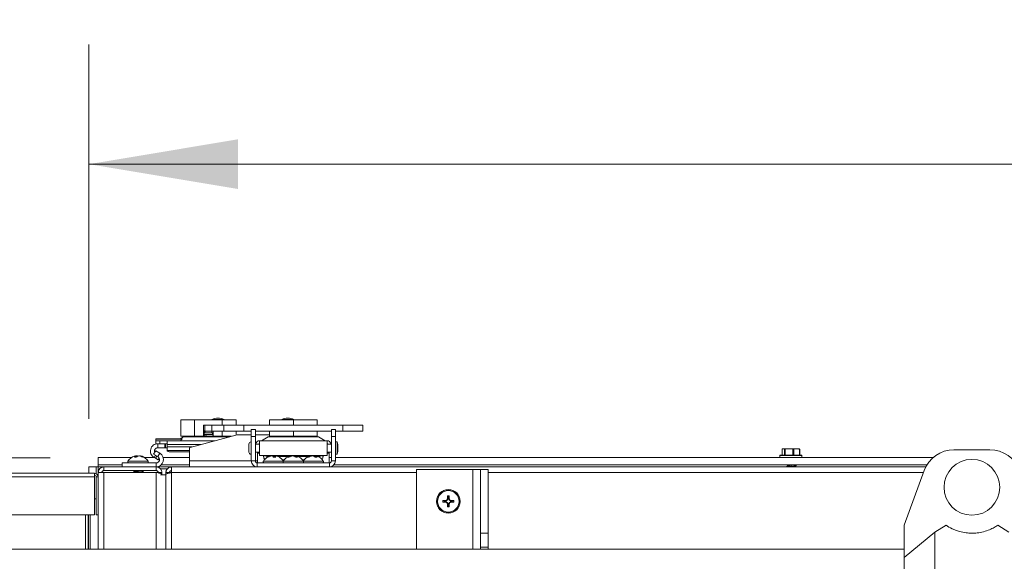
# Model space of a CAD drawing. Units: inches. Extents: x 0.6 to 16.4, y 0.4 to 10.6.
# Drawn here: x 7.2 to 8.2, y 9.1 to 9.7 of the extents above; entities that cross this region are included whole.
import ezdxf

# ---------------------------------------------------------------- set-up
doc = ezdxf.new("R2010")
doc.units = ezdxf.units.IN
doc.header["$MEASUREMENT"] = 0
doc.styles.add('SLDTEXTSTYLE0', font='TXT', dxfattribs={"width": 0.605})
doc.dimstyles.new('SLDDIMSTYLE0', dxfattribs={"dimtxt": 0.101115, "dimasz": 0.156, "dimexe": 0, "dimexo": 0.0625, "dimgap": 0.025279, "dimtad": 0, "dimtih": 1, "dimtoh": 1, "dimdec": 6, "dimlfac": 15, "dimrnd": 1e-09, "dimzin": 12, "dimdsep": 46, "dimlunit": 5, "dimtxsty": 'SLDTEXTSTYLE0', "dimsah": 1, "dimcen": 0.09, "dimadec": 0, "dimazin": 3, "dimtfac": 1, "dimtdec": 3, "dimtofl": 0, "dimtmove": 0, "dimatfit": 3, "dimfxl": 0, "dimfrac": 2, "dimtolj": 1, "dimtzin": 12, "dimarcsym": 0})
doc.dimstyles.new('SLDDIMSTYLE1', dxfattribs={"dimtxt": 0.101115, "dimasz": 0.156, "dimexe": 0, "dimexo": 0.0625, "dimgap": 0.025279, "dimtad": 0, "dimtih": 1, "dimtoh": 1, "dimlfac": 15, "dimrnd": 1e-09, "dimzin": 12, "dimdsep": 46, "dimlunit": 5, "dimtxsty": 'SLDTEXTSTYLE0', "dimsah": 1, "dimcen": 0.09, "dimadec": 0, "dimazin": 3, "dimtfac": 1, "dimtdec": 3, "dimtofl": 0, "dimtmove": 0, "dimatfit": 3, "dimfxl": 0, "dimfrac": 2, "dimtolj": 1, "dimtzin": 12, "dimarcsym": 0})
doc.dimstyles.new('SLDDIMSTYLE2', dxfattribs={"dimtxt": 0.101115, "dimasz": 0.156, "dimexe": 0, "dimexo": 0.0625, "dimgap": 0.025279, "dimtad": 0, "dimtih": 1, "dimtoh": 1, "dimdec": 6, "dimlfac": 15, "dimrnd": 1e-09, "dimzin": 12, "dimdsep": 46, "dimlunit": 5, "dimtxsty": 'SLDTEXTSTYLE0', "dimsah": 1, "dimcen": 0.09, "dimadec": 0, "dimazin": 3, "dimtfac": 1, "dimtdec": 3, "dimtmove": 0, "dimatfit": 0, "dimfxl": 0, "dimfrac": 2, "dimtolj": 1, "dimtzin": 12, "dimarcsym": 0})

# ---------------------------------------------------------------- blocks, each defined once
blk = doc.blocks.new('_D_24')
at = {"color": 7, "linetype": 'Continuous', "lineweight": 0}
for p, q in [((7.2754, 9.2628), (7.2754, 9.6542)), ((10.3107, 9.2626), (10.3107, 9.6542)), ((7.2754, 9.5292), (8.5672, 9.5292)), ((10.3107, 9.5292), (9.0188, 9.5292))]:
    blk.add_line(p, q, dxfattribs=at)
at = {"color": 7, "linetype": 'Continuous', "lineweight": 18}
for points in [[(7.2754, 9.5292), (7.4314, 9.5032), (7.4314, 9.5552)], [(10.3107, 9.5292), (10.1547, 9.5552), (10.1547, 9.5032)]]:
    blk.add_solid(points, dxfattribs=at)
at = {"color": 7, "linetype": 'Continuous', "lineweight": 18, "insert": (8.5672, 9.5858), "char_height": 0.10417, "attachment_point": 1, "style": 'SLDTEXTSTYLE0'}
blk.add_mtext('45 1/2"', dxfattribs=at)
blk = doc.blocks.new('_D_25')
at = {"color": 7, "linetype": 'Continuous', "lineweight": 0}
for p, q in [((6.7075, 8.6549), (6.7075, 10.2225)), ((10.3107, 9.2626), (10.3107, 10.2225)), ((6.7075, 10.0975), (8.399, 10.0975)), ((10.3107, 10.0975), (8.6191, 10.0975))]:
    blk.add_line(p, q, dxfattribs=at)
at = {"color": 7, "linetype": 'Continuous', "lineweight": 18}
for points in [[(6.7075, 10.0975), (6.8635, 10.0715), (6.8635, 10.1235)], [(10.3107, 10.0975), (10.1547, 10.1235), (10.1547, 10.0715)]]:
    blk.add_solid(points, dxfattribs=at)
at = {"color": 7, "linetype": 'Continuous', "lineweight": 18, "insert": (8.399, 10.1542), "char_height": 0.10417, "attachment_point": 1, "style": 'SLDTEXTSTYLE0'}
blk.add_mtext('54"', dxfattribs=at)
blk = doc.blocks.new('_D_26')
at = {"color": 7, "linetype": 'Continuous', "lineweight": 0}
for p, q in [((6.2254, 9.2222), (6.2254, 9.4722)), ((7.2349, 9.2222), (6.1004, 9.2222)), ((6.9989, 9.0097), (6.1004, 9.0097)), ((6.2254, 9.0097), (6.2254, 8.7597))]:
    blk.add_line(p, q, dxfattribs=at)
at = {"color": 7, "linetype": 'Continuous', "lineweight": 18}
for points in [[(6.2254, 9.2222), (6.2514, 9.3782), (6.1994, 9.3782)], [(6.2254, 9.0097), (6.1994, 8.8537), (6.2514, 8.8537)]]:
    blk.add_solid(points, dxfattribs=at)
at = {"color": 7, "linetype": 'Continuous', "lineweight": 18, "insert": (5.9997, 9.1726), "char_height": 0.10417, "attachment_point": 1, "style": 'SLDTEXTSTYLE0'}
blk.add_mtext('3 3/16"', dxfattribs=at)
blk = doc.blocks.new('_D_27')
at = {"color": 7, "linetype": 'Continuous', "lineweight": 0}
for p, q in [((7.2349, 9.2222), (5.6845, 9.2222)), ((5.8095, 9.2222), (5.8095, 8.8554)), ((5.8095, 8.3332), (5.8095, 8.7001)), ((7.5803, 8.3332), (5.6845, 8.3332))]:
    blk.add_line(p, q, dxfattribs=at)
at = {"color": 7, "linetype": 'Continuous', "lineweight": 18}
for points in [[(5.8095, 9.2222), (5.7835, 9.0662), (5.8355, 9.0662)], [(5.8095, 8.3332), (5.8355, 8.4892), (5.7835, 8.4892)]]:
    blk.add_solid(points, dxfattribs=at)
at = {"color": 7, "linetype": 'Continuous', "lineweight": 18, "insert": (5.5451, 8.8344), "char_height": 0.10417, "attachment_point": 1, "style": 'SLDTEXTSTYLE0'}
blk.add_mtext('13 5/16"', dxfattribs=at)
blk = doc.blocks.new('_D_29')
at = {"color": 7, "linetype": 'Continuous', "lineweight": 0}
for p, q in [((6.5822, 7.6881), (6.5822, 10.4961)), ((10.3107, 9.2722), (10.3107, 10.4961)), ((6.5822, 10.3711), (8.2206, 10.3711)), ((10.3107, 10.3711), (8.6722, 10.3711))]:
    blk.add_line(p, q, dxfattribs=at)
at = {"color": 7, "linetype": 'Continuous', "lineweight": 18}
for points in [[(6.5822, 10.3711), (6.7382, 10.3451), (6.7382, 10.3971)], [(10.3107, 10.3711), (10.1547, 10.3971), (10.1547, 10.3451)]]:
    blk.add_solid(points, dxfattribs=at)
at = {"color": 7, "linetype": 'Continuous', "lineweight": 18, "insert": (8.2206, 10.4278), "char_height": 0.10417, "attachment_point": 1, "style": 'SLDTEXTSTYLE0'}
blk.add_mtext('55 7/8"', dxfattribs=at)
blk = doc.blocks.new('_D_32')
at = {"color": 7, "linetype": 'Continuous', "lineweight": 0}
for p, q in [((6.9684, 9.2431), (6.9684, 9.9535)), ((10.3107, 9.2722), (10.3107, 9.9535)), ((6.9684, 9.8285), (8.4138, 9.8285)), ((10.3107, 9.8285), (8.8653, 9.8285))]:
    blk.add_line(p, q, dxfattribs=at)
at = {"color": 7, "linetype": 'Continuous', "lineweight": 18}
for points in [[(6.9684, 9.8285), (7.1244, 9.8025), (7.1244, 9.8545)], [(10.3107, 9.8285), (10.1547, 9.8545), (10.1547, 9.8025)]]:
    blk.add_solid(points, dxfattribs=at)
at = {"color": 7, "linetype": 'Continuous', "lineweight": 18, "insert": (8.4138, 9.8851), "char_height": 0.10417, "attachment_point": 1, "style": 'SLDTEXTSTYLE0'}
blk.add_mtext('50 1/8"', dxfattribs=at)

msp = doc.modelspace()

# ---------------------------------------------------------------- linework, layer by layer
at = {"color": 7, "linetype": 'Continuous', "lineweight": 18}
for p, q in [((7.41051791, 9.26362264), (7.41038458, 9.26362264)), ((7.48352361, 9.26362264), (7.48339027, 9.26362264)), ((7.37153692, 9.26169192), (7.37153692, 9.24455859)), ((7.37153692, 9.26169192), (7.38597068, 9.26169192)), ((7.38597068, 9.26169192), (7.38597068, 9.24455859)), ((7.38597068, 9.26169192), (7.4148382, 9.26169192)), ((7.3967299, 9.25635859), (7.39541756, 9.25635859)), ((7.39541756, 9.25635859), (7.39541756, 9.24522526)), ((7.3967299, 9.25635859), (7.3967299, 9.25005938)), ((7.4040111, 9.25635859), (7.3967299, 9.25635859)), ((7.4040111, 9.25635859), (7.4040111, 9.25005938)), ((7.41658686, 9.25635859), (7.4040111, 9.25635859)), ((7.40411791, 9.2623103), (7.40411791, 9.26169192)), ((7.41678458, 9.2623103), (7.40411791, 9.2623103)), ((7.4148382, 9.26169192), (7.4148382, 9.25635859)), ((7.4148382, 9.26169192), (7.42927195, 9.26169192)), ((7.41658686, 9.25635859), (7.41658686, 9.25005938)), ((7.43742019, 9.25635859), (7.41658686, 9.25635859)), ((7.41678458, 9.26169192), (7.41678458, 9.2623103)), ((7.42927195, 9.26169192), (7.42927195, 9.25635859)), ((7.43742019, 9.25635859), (7.43742019, 9.25005938)), ((7.43742019, 9.25635859), (7.54109474, 9.25635859)), ((7.46425746, 9.26169192), (7.46425746, 9.25635859)), ((7.46425746, 9.26169192), (7.48925746, 9.26169192)), ((7.47712361, 9.2623103), (7.47712361, 9.26169192)), ((7.48979027, 9.2623103), (7.47712361, 9.2623103)), ((7.48925746, 9.26169192), (7.48925746, 9.25635859)), ((7.48925746, 9.26169192), (7.51425746, 9.26169192)), ((7.48979027, 9.26169192), (7.48979027, 9.2623103)), ((7.51425746, 9.26169192), (7.51425746, 9.25635859)), ((7.54109474, 9.25635859), (7.54109474, 9.25005938)), ((7.54109474, 9.25635859), (7.56192807, 9.25635859)), ((7.56192807, 9.25005938), (7.56192807, 9.25635859)), ((7.37422367, 9.24406629), (7.37081852, 9.24210033)), ((7.37153692, 9.24455859), (7.38597068, 9.24455859)), ((7.42272775, 9.24406629), (7.37422367, 9.24406629)), ((7.43057354, 9.24616857), (7.38142961, 9.23300049)), ((7.38597068, 9.24455859), (7.3947509, 9.24455859)), ((7.3947509, 9.24455859), (7.40627283, 9.24455859)), ((7.39541756, 9.2504746), (7.3967299, 9.2504746)), ((7.40539132, 9.24980793), (7.39541756, 9.24980793)), ((7.39665685, 9.24914127), (7.39541756, 9.24914127)), ((7.39541756, 9.24762809), (7.39607373, 9.24764838)), ((7.39541756, 9.24593665), (7.39607373, 9.24595694)), ((7.39607373, 9.24832632), (7.39607373, 9.24663488)), ((7.39607373, 9.24832632), (7.40473515, 9.24832632)), ((7.39607373, 9.24663488), (7.40473515, 9.24663488)), ((7.39607373, 9.24595694), (7.39607373, 9.24663488)), ((7.39665685, 9.24832632), (7.39665685, 9.24914127)), ((7.40411791, 9.24834129), (7.39665685, 9.24834129)), ((7.4040111, 9.25005938), (7.3967299, 9.25005938)), ((7.39932176, 9.24455859), (7.39932176, 9.24485771)), ((7.41658686, 9.25005938), (7.4040111, 9.25005938)), ((7.40411791, 9.24980793), (7.40411791, 9.24832632)), ((7.40411791, 9.2445893), (7.40411791, 9.24455859)), ((7.40473515, 9.24832632), (7.40473515, 9.24663488)), ((7.40473515, 9.24764838), (7.40539132, 9.24762809)), ((7.40473515, 9.24663488), (7.40473515, 9.24595694)), ((7.40473515, 9.24595694), (7.40539132, 9.24593665)), ((7.40539132, 9.25005938), (7.40539132, 9.24522526)), ((7.40605798, 9.24455859), (7.4148382, 9.24455859)), ((7.4148382, 9.25005938), (7.4148382, 9.24455859)), ((7.4148382, 9.24455859), (7.42456502, 9.24455859)), ((7.43742019, 9.25005938), (7.41658686, 9.25005938)), ((7.42927195, 9.25005938), (7.42927195, 9.24581981)), ((7.44529421, 9.24616857), (7.43057354, 9.24616857)), ((7.43742019, 9.25005938), (7.44529421, 9.25005938)), ((7.44529421, 9.25168038), (7.44949369, 9.25168038)), ((7.44529421, 9.24433131), (7.44529421, 9.25168038)), ((7.44529421, 9.24433131), (7.44949369, 9.24433131)), ((7.44529421, 9.21877224), (7.44529421, 9.24433131)), ((7.44949369, 9.24433131), (7.44949369, 9.25168038)), ((7.44949369, 9.25005938), (7.52902124, 9.25005938)), ((7.46425746, 9.24616857), (7.44949369, 9.24616857)), ((7.44949369, 9.21877224), (7.44949369, 9.24433131)), ((7.4630767, 9.24406629), (7.45603469, 9.24000059)), ((7.51543823, 9.24406629), (7.4630767, 9.24406629)), ((7.46425746, 9.25005938), (7.46425746, 9.24455859)), ((7.46425746, 9.24455859), (7.48925746, 9.24455859)), ((7.48925746, 9.25005938), (7.48925746, 9.24455859)), ((7.48925746, 9.24455859), (7.51425746, 9.24455859)), ((7.51425746, 9.25005938), (7.51425746, 9.24455859)), ((7.52248024, 9.24000059), (7.51543823, 9.24406629)), ((7.53322072, 9.25168038), (7.52902124, 9.25168038)), ((7.52902124, 9.25168038), (7.52902124, 9.24433131)), ((7.53322072, 9.24433131), (7.52902124, 9.24433131)), ((7.52902124, 9.24433131), (7.52902124, 9.21877224)), ((7.53322072, 9.25168038), (7.53322072, 9.24433131)), ((7.53322072, 9.25005938), (7.54109474, 9.25005938)), ((7.53322072, 9.24433131), (7.53322072, 9.21877224)), ((7.54109474, 9.25005938), (7.56192807, 9.25005938)), ((7.34528633, 9.24210033), (7.3728854, 9.24210033)), ((7.34528633, 9.24160803), (7.34528633, 9.24210033)), ((7.3727425, 9.24160803), (7.34528633, 9.24160803)), ((7.34528633, 9.24000059), (7.34528633, 9.24160803)), ((7.34528633, 9.23685098), (7.34528633, 9.24000059)), ((7.34528633, 9.24000059), (7.34945299, 9.24000059)), ((7.34945299, 9.23685098), (7.34528633, 9.23685098)), ((7.34740269, 9.23265151), (7.34740269, 9.23685098)), ((7.34740269, 9.23265151), (7.35488451, 9.23265151)), ((7.34945299, 9.24000059), (7.34945299, 9.23685098)), ((7.34945299, 9.24000059), (7.35728633, 9.24000059)), ((7.34945299, 9.23685098), (7.35728633, 9.23685098)), ((7.35488451, 9.23265151), (7.35488451, 9.23685098)), ((7.35549679, 9.23265151), (7.35488451, 9.23265151)), ((7.35549679, 9.23685098), (7.35549679, 9.23265151)), ((7.35728633, 9.23265151), (7.35549679, 9.23265151)), ((7.35728633, 9.23606358), (7.35728633, 9.24000059)), ((7.35728633, 9.24000059), (7.40755433, 9.24000059)), ((7.35728633, 9.2334227), (7.35728633, 9.23606358)), ((7.35728633, 9.23606358), (7.39286122, 9.23606358)), ((7.35728633, 9.22956674), (7.35728633, 9.2334227)), ((7.35728633, 9.2334227), (7.38300531, 9.2334227)), ((7.3727425, 9.24160803), (7.37101141, 9.24000059)), ((7.44277634, 9.22805833), (7.44277634, 9.23645728)), ((7.44503174, 9.22580293), (7.44503174, 9.23871268)), ((7.44529421, 9.23645728), (7.44503174, 9.23645728)), ((7.45395563, 9.23645728), (7.44949369, 9.23645728)), ((7.45395563, 9.24000059), (7.5245593, 9.24000059)), ((7.45395563, 9.22451502), (7.45395563, 9.24000059)), ((7.5245593, 9.24000059), (7.5245593, 9.22451502)), ((7.52902124, 9.23645728), (7.5245593, 9.23645728)), ((7.53505799, 9.23871268), (7.53322072, 9.23871268)), ((7.53505799, 9.22580293), (7.53505799, 9.23871268)), ((7.31966745, 9.22223943), (7.28486339, 9.22223943)), ((7.28486339, 9.22223943), (7.28486339, 9.21463943)), ((7.32493247, 9.22271047), (7.32292391, 9.22271047)), ((7.32386949, 9.22271047), (7.32370765, 9.22364543)), ((7.3240485, 9.22271047), (7.32380583, 9.22404802)), ((7.32520126, 9.22397811), (7.32519455, 9.22404802)), ((7.32582565, 9.2235125), (7.32579393, 9.22404802)), ((7.32941499, 9.22389431), (7.32944034, 9.22404802)), ((7.32964869, 9.22371505), (7.3297091, 9.22404802)), ((7.331026, 9.22315154), (7.33108087, 9.22364543)), ((7.33283911, 9.22271047), (7.33181918, 9.22271047)), ((7.3439758, 9.22223943), (7.33384748, 9.22223943)), ((7.34519054, 9.22945671), (7.3430908, 9.22581986)), ((7.34747925, 9.22328619), (7.3430908, 9.22581986)), ((7.34355295, 9.22248357), (7.34488207, 9.22478567)), ((7.3450575, 9.22161491), (7.34355295, 9.22248357)), ((7.3450575, 9.22161491), (7.34638662, 9.22391702)), ((7.34957899, 9.22692304), (7.34519054, 9.22945671)), ((7.34747925, 9.22328619), (7.34957899, 9.22692304)), ((7.34892849, 9.22167019), (7.34793681, 9.21995254)), ((7.38045693, 9.22223943), (7.35316583, 9.22223943)), ((7.35728633, 9.22929315), (7.35728633, 9.22956674)), ((7.35728633, 9.22956674), (7.38045693, 9.22956674)), ((7.36145299, 9.22845203), (7.38045693, 9.22845203)), ((7.38045693, 9.23173287), (7.38045693, 9.21877224)), ((7.44503174, 9.22805833), (7.44529421, 9.22805833)), ((7.44949369, 9.22805833), (7.45395563, 9.22805833)), ((7.45175746, 9.22692304), (7.45175746, 9.22805833)), ((7.45175746, 9.21677224), (7.45175746, 9.22692304)), ((7.45395563, 9.22692304), (7.45175746, 9.22692304)), ((7.45395563, 9.22451502), (7.5245593, 9.22451502)), ((7.4582768, 9.22248357), (7.4582768, 9.22451502)), ((7.45855031, 9.22161491), (7.4582768, 9.22248357)), ((7.45855031, 9.22161491), (7.45855031, 9.22451502)), ((7.46253033, 9.22271047), (7.46207647, 9.22271047)), ((7.46390542, 9.2235894), (7.46243942, 9.2235894)), ((7.46243942, 9.2235894), (7.46243942, 9.22291687)), ((7.46407014, 9.22345397), (7.46405676, 9.22364543)), ((7.46584961, 9.22393314), (7.4658313, 9.22404802)), ((7.46880281, 9.2235894), (7.46804545, 9.2235894)), ((7.47078636, 9.22271047), (7.46857987, 9.22271047)), ((7.46868916, 9.22271047), (7.46884403, 9.22364543)), ((7.46999184, 9.22271047), (7.47013228, 9.22404802)), ((7.47036559, 9.22271047), (7.47053368, 9.22364543)), ((7.48472291, 9.2235894), (7.47294284, 9.2235894)), ((7.48463249, 9.22271047), (7.48340458, 9.22271047)), ((7.48511873, 9.22300335), (7.48503814, 9.22364543)), ((7.48630593, 9.22358805), (7.48622005, 9.22404802)), ((7.48630915, 9.2235894), (7.48630568, 9.2235894)), ((7.48989201, 9.22381105), (7.48990139, 9.22404802)), ((7.49360794, 9.22271047), (7.49171934, 9.22271047)), ((7.49204515, 9.22271047), (7.49229488, 9.22404802)), ((7.49210879, 9.22305131), (7.49206916, 9.22364543)), ((7.49220925, 9.2235894), (7.49220578, 9.2235894)), ((7.49246956, 9.22271047), (7.49262565, 9.22364543)), ((7.50555625, 9.2235894), (7.49379202, 9.2235894)), ((7.50520789, 9.22271047), (7.50409804, 9.22271047)), ((7.50587074, 9.2230911), (7.50580567, 9.22364543)), ((7.50716808, 9.22367002), (7.50709855, 9.22404802)), ((7.51090137, 9.22368884), (7.51091967, 9.22404802)), ((7.51414965, 9.22271047), (7.51218934, 9.22271047)), ((7.51283703, 9.22271047), (7.51308304, 9.22404802)), ((7.51312071, 9.22271047), (7.51328033, 9.22364543)), ((7.51607551, 9.2235894), (7.51462535, 9.2235894)), ((7.51607551, 9.22291687), (7.51607551, 9.2235894)), ((7.51996462, 9.22451502), (7.51996462, 9.22161491)), ((7.52023813, 9.22248357), (7.51996462, 9.22161491)), ((7.52023813, 9.22451502), (7.52023813, 9.22248357)), ((7.5245593, 9.22805833), (7.52902124, 9.22805833)), ((7.52675746, 9.22692304), (7.5245593, 9.22692304)), ((7.52675746, 9.22692304), (7.52675746, 9.22805833)), ((7.52675746, 9.21677224), (7.52675746, 9.22692304)), ((7.52902124, 9.22223943), (7.52675746, 9.22223943)), ((7.53322072, 9.22580293), (7.53505799, 9.22580293)), ((8.15854216, 9.22223943), (7.53322072, 9.22223943)), ((7.99826339, 9.22457277), (7.99826339, 9.22257277)), ((8.02146339, 9.22457277), (7.99826339, 9.22457277)), ((7.99826339, 9.22257277), (8.02146339, 9.22257277)), ((7.99859672, 9.2249061), (8.02113005, 9.2249061)), ((8.00061919, 9.2311261), (8.00061919, 9.2249061)), ((8.00066189, 9.23116665), (8.00066189, 9.2249061)), ((8.00310987, 9.23116665), (8.00188588, 9.23163943)), ((8.00796098, 9.23163943), (8.00188588, 9.23163943)), ((8.00310987, 9.2249061), (8.00310987, 9.23116665)), ((8.00383888, 9.23116665), (8.00383888, 9.2249061)), ((8.01208308, 9.23116665), (8.00796098, 9.23163943)), ((8.01593849, 9.23163943), (8.00796098, 9.23163943)), ((8.01208308, 9.2249061), (8.01208308, 9.23116665)), ((8.01304038, 9.23116665), (8.01304038, 9.2249061)), ((8.01593849, 9.23163943), (8.01819259, 9.23163943)), ((8.0188366, 9.2249061), (8.0188366, 9.23116665)), ((8.01910759, 9.2249061), (8.01910759, 9.2311261)), ((8.02146339, 9.22257277), (8.02146339, 9.22457277)), ((8.21803836, 9.23056594), (8.18058234, 9.23056594)), ((7.27540746, 9.21278351), (7.27540746, 9.20603943)), ((7.27540746, 9.21278351), (7.28300746, 9.21278351)), ((7.28300746, 9.21278351), (7.28300746, 9.20552065)), ((7.3100908, 9.21463943), (7.28486339, 9.21463943)), ((7.28507413, 9.21257277), (7.28507413, 9.17923943)), ((7.28507413, 9.21257277), (7.29102413, 9.21257277)), ((7.29102413, 9.21257277), (7.29102413, 9.2087061)), ((7.29102413, 9.21257277), (7.34582413, 9.21257277)), ((7.3100908, 9.21677224), (7.3100908, 9.21257277)), ((7.3100908, 9.21677224), (7.34573384, 9.21677224)), ((7.33729307, 9.21868891), (7.31622186, 9.21868891)), ((7.34793681, 9.21995254), (7.3450575, 9.22161491)), ((7.34573384, 9.21257277), (7.34573384, 9.21677224)), ((7.34582413, 9.21257277), (7.36185746, 9.21257277)), ((7.34582413, 9.2087061), (7.34582413, 9.21257277)), ((7.38045693, 9.21463943), (7.35097936, 9.21463943)), ((7.36185746, 9.21257277), (8.15098858, 9.21257277)), ((7.36185746, 9.21257277), (7.36185746, 9.20663943)), ((7.38045693, 9.21257277), (7.38045693, 9.21877224)), ((7.44529421, 9.21877224), (7.38045693, 9.21877224)), ((7.44949369, 9.21877224), (7.44529421, 9.21877224)), ((7.45175746, 9.21877224), (7.44949369, 9.21877224)), ((7.45149369, 9.21677224), (7.45149369, 9.21257277)), ((7.45149369, 9.21677224), (7.52702124, 9.21677224)), ((7.47872186, 9.21868891), (7.45788853, 9.21868891)), ((7.4796515, 9.21995254), (7.4780301, 9.21995254)), ((7.49979307, 9.21868891), (7.47872186, 9.21868891)), ((7.50048483, 9.21995254), (7.49886343, 9.21995254)), ((7.51528149, 9.21868891), (7.49979307, 9.21868891)), ((7.5206264, 9.21868891), (7.51528149, 9.21868891)), ((7.52702124, 9.21677224), (7.52702124, 9.21257277)), ((7.52902124, 9.21877224), (7.53322072, 9.21877224)), ((8.152155, 9.21463943), (7.53164222, 9.21463943)), ((8.00578144, 9.21463943), (8.00648673, 9.21421968)), ((8.00612145, 9.2127481), (8.00612145, 9.21257277)), ((8.00648673, 9.21429926), (8.00648673, 9.21354665)), ((8.01522391, 9.21423233), (8.01453463, 9.21463943)), ((8.01533005, 9.21365393), (8.01533005, 9.21411393)), ((6.96442413, 9.20603943), (7.2810908, 9.20603943)), ((6.96442413, 9.20223943), (7.2810908, 9.20223943)), ((7.2810908, 9.20223943), (7.2810908, 9.20603943)), ((7.2810908, 9.16257277), (7.2810908, 9.20223943)), ((7.28300746, 9.20281074), (7.28300746, 9.17923943)), ((7.2830908, 9.20223943), (7.2830908, 9.16257277)), ((7.2830908, 9.20223943), (7.2848908, 9.20223943)), ((7.2848908, 9.20223943), (7.2848908, 9.16257277)), ((7.2850908, 9.12656594), (7.2850908, 9.20663943)), ((7.29102413, 9.2087061), (7.34582413, 9.2087061)), ((7.29102413, 9.20685018), (7.34582413, 9.20685018)), ((7.29102413, 9.12656594), (7.29102413, 9.20685018)), ((7.32344751, 9.20704466), (7.32312279, 9.20685018)), ((7.32329549, 9.20778795), (7.32329549, 9.20695361)), ((7.33190797, 9.20685018), (7.33214574, 9.20699049)), ((7.33213165, 9.20696847), (7.3320744, 9.20687129)), ((7.33211709, 9.20685018), (7.33215009, 9.20686959)), ((7.33222413, 9.20709351), (7.33222413, 9.20755647)), ((7.33222413, 9.20696847), (7.33222413, 9.20709351)), ((7.34582413, 9.12656594), (7.34582413, 9.20685018)), ((7.3475908, 9.20765476), (7.3475908, 9.20645139)), ((7.35175746, 9.20663943), (7.3478908, 9.20663943)), ((7.35742245, 9.2105061), (7.35009443, 9.2105061)), ((7.3503245, 9.20423943), (7.35592413, 9.20423943)), ((7.35175746, 9.20478351), (7.35175746, 9.20663943)), ((7.35175746, 9.20423943), (7.35175746, 9.20478351)), ((7.35592413, 9.20663943), (7.3597908, 9.20663943)), ((7.35592413, 9.20663943), (7.35592413, 9.20478351)), ((7.35592413, 9.20478351), (7.35592413, 9.20423943)), ((7.35592413, 9.12656594), (7.35592413, 9.20423943)), ((7.3597908, 9.20621235), (7.3597908, 9.20663943)), ((7.3597908, 9.20663943), (7.36185746, 9.20663943)), ((7.3600908, 9.2076363), (7.3600908, 9.20663943)), ((7.36185746, 9.20663943), (7.36185746, 9.12656594)), ((7.36185746, 9.20663943), (7.61811035, 9.20663943)), ((7.61811035, 9.12656594), (7.61811035, 9.20989928)), ((7.61811035, 9.20989928), (7.67711035, 9.20989928)), ((7.67711035, 9.20989928), (7.68511035, 9.20989928)), ((7.67711035, 9.12656594), (7.67711035, 9.20989928)), ((7.69311035, 9.20989928), (7.68511035, 9.20989928)), ((7.68511035, 9.20989928), (7.68511035, 9.14323261)), ((7.69311035, 9.14323261), (7.69311035, 9.20989928)), ((7.69311035, 9.20663943), (8.1485272, 9.20663943)), ((8.12831035, 9.15156594), (8.14929074, 9.2087194)), ((7.65169448, 9.17987305), (7.65235406, 9.18234027)), ((7.2830908, 9.17923943), (7.2810908, 9.17923943)), ((7.2850908, 9.17923943), (7.2848908, 9.17923943)), ((7.64813658, 9.17681674), (7.64566936, 9.17747632)), ((7.64843295, 9.17631943), (7.64813624, 9.17631963)), ((7.64843329, 9.17681654), (7.64813658, 9.17681674)), ((7.64843295, 9.17631943), (7.64829387, 9.17562268)), ((7.64843329, 9.17681654), (7.64829515, 9.17751347)), ((7.64843295, 9.17631943), (7.65038544, 9.17550913)), ((7.65038687, 9.17762419), (7.64843329, 9.17681654)), ((7.65038544, 9.17550913), (7.64984451, 9.17496893)), ((7.65038687, 9.17762419), (7.64984668, 9.17816512)), ((7.65038544, 9.17550913), (7.65119309, 9.17355555)), ((7.65119717, 9.17957667), (7.65038687, 9.17762419)), ((7.65119309, 9.17355555), (7.65049615, 9.17341741)), ((7.65119717, 9.17957667), (7.65050042, 9.17971576)), ((7.65119289, 9.17325883), (7.65053331, 9.17079162)), ((7.65119309, 9.17355555), (7.65119289, 9.17325883)), ((7.65119717, 9.17957667), (7.65119737, 9.17987339)), ((7.6516902, 9.17355521), (7.65169, 9.1732585)), ((7.6516902, 9.17355521), (7.6525005, 9.1755077)), ((7.6516902, 9.17355521), (7.65238695, 9.17341613)), ((7.65169428, 9.17957634), (7.65169448, 9.17987305)), ((7.65169428, 9.17957634), (7.65239122, 9.17971448)), ((7.65250193, 9.17762276), (7.65169428, 9.17957634)), ((7.6525005, 9.1755077), (7.65445408, 9.17631535)), ((7.6525005, 9.1755077), (7.6530407, 9.17496677)), ((7.65250193, 9.17762276), (7.65304286, 9.17816295)), ((7.65445442, 9.17681246), (7.65250193, 9.17762276)), ((7.65445408, 9.17631535), (7.65459222, 9.17561841)), ((7.65445408, 9.17631535), (7.65475079, 9.17631515)), ((7.65445442, 9.17681246), (7.6545935, 9.17750921)), ((7.65445442, 9.17681246), (7.65475113, 9.17681226)), ((7.65475079, 9.17631515), (7.65721801, 9.17565557)), ((7.15116219, 9.16257277), (7.2810908, 9.16257277)), ((7.2715908, 9.12656594), (7.2715908, 9.16257277)), ((7.2743908, 9.12656594), (7.2743908, 9.16257277)), ((7.27495746, 9.16257277), (7.27495746, 9.12656594)), ((7.27675746, 9.16257277), (7.27675746, 9.12656594)), ((7.2848908, 9.16257277), (7.2830908, 9.16257277)), ((8.12831035, 9.11782157), (8.12831035, 9.15156594)), ((8.16059643, 9.14437502), (8.17227226, 9.15157228)), ((8.22634844, 9.15157228), (8.23802427, 9.14437502)), ((7.69311035, 9.14323261), (7.68511035, 9.14323261)), ((7.68511035, 9.12864928), (7.68511035, 9.14323261)), ((7.69311035, 9.12864928), (7.69311035, 9.14323261)), ((8.12831035, 9.11782157), (8.16046657, 9.1442729)), ((8.16059643, 9.14437502), (8.16046657, 9.1442729)), ((8.16046657, 8.87552566), (8.16046657, 9.1442729)), ((8.16059643, 9.14437502), (8.16059643, 8.87542353)), ((8.12831035, 9.12656594), (7.19177702, 9.12656594)), ((7.68511035, 9.12864928), (7.69311035, 9.12864928)), ((7.68511035, 9.12864928), (7.68511035, 9.12656594)), ((7.69311035, 9.12656594), (7.69311035, 9.12864928)), ((8.12831035, 8.90197698), (8.12831035, 9.11782157))]:
    msp.add_line(p, q, dxfattribs=at)
at = {"color": 7, "linetype": 'Continuous', "lineweight": 18, "flags": 128}
for points in [[(7.40399484, 9.24455859), (7.40470965, 9.24470832), (7.40550388, 9.2448234)], [(7.32407459, 9.22404802), (7.32385691, 9.22401886), (7.32381234, 9.22401212)], [(7.32519455, 9.22404802), (7.3253667, 9.22401886), (7.32542437, 9.22400775)], [(7.32832038, 9.22404802), (7.32814823, 9.22401886), (7.32809056, 9.22400775)], [(7.32944034, 9.22404802), (7.32965802, 9.22401886), (7.32970259, 9.22401212)]]:
    msp.add_lwpolyline(points, dxfattribs=at)
at = {"color": 7, "linetype": 'Continuous', "lineweight": 18}
for centre, radius in [((8.19931035, 9.19123261), 0.02916667), ((7.65144369, 9.17656594), 0.01243333), ((7.65144369, 9.17656594), 0.0124326), ((7.65144369, 9.17656594), 0.01216764), ((7.65144369, 9.17656594), 0.01130901)]:
    msp.add_circle(centre, radius, dxfattribs=at)
for centre, radius, start, end in [((7.41038458, 9.24800417), 0.01561846, 90, 113.65538036), ((7.41051791, 9.24800417), 0.01561846, 66.34461964, 90), ((7.48339027, 9.24800417), 0.01561846, 90, 113.65538036), ((7.48352361, 9.24800417), 0.01561846, 66.34461964, 90), ((7.37606094, 9.24088405), 0.00367454, 90, 120), ((7.3947509, 9.24522526), 0.00066667, 270, 0), ((7.39666146, 9.23756141), 0.00770939, 65.3282988, 98.69968268), ((7.39732351, 9.24914127), 0.00066667, 90, 180), ((7.40605798, 9.24522526), 0.00066667, 180, 270), ((7.46491397, 9.24088405), 0.00367454, 90, 120), ((7.51360096, 9.24088405), 0.00367454, 60, 90), ((7.38176927, 9.23173287), 0.00131234, 105, 180), ((7.44503174, 9.23645728), 0.0022554, 90, 180), ((7.45395563, 9.23606358), 0.00393701, 90, 174.26082952), ((7.45395563, 9.23606358), 0.0007874, 90, 150), ((7.5245593, 9.23606358), 0.00393701, 5.73917048, 90), ((7.5245593, 9.23606358), 0.0007874, 30, 90), ((7.51040975, 9.23225781), 0.02547943, 345.32494303, 14.67505697), ((7.32675746, 9.21191183), 0.01252708, 107.3482663, 147.24863644), ((7.32665114, 9.22038207), 0.00439474, 132.04984978, 148.00693747), ((7.32455454, 9.21896429), 0.00513857, 98.37806944, 107.3503247), ((7.32473409, 9.22360838), 0.00102711, 154.65688952, 177.93257714), ((7.32698487, 9.21140672), 0.01269728, 95.38195565, 104.218131), ((7.32348734, 9.22319379), 0.00103662, 37.15030777, 55.49296277), ((7.32636254, 9.21175577), 0.01234762, 95.42789972, 99.9511782), ((7.33004175, 9.21790967), 0.00701088, 125.10262539, 136.78289116), ((7.32482013, 9.21612212), 0.0079855, 75.95954621, 82.99553343), ((7.32873281, 9.21591199), 0.00819871, 97.08902218, 109.39499691), ((7.32652977, 9.21140465), 0.01269937, 74.55561282, 84.61763619), ((7.32715384, 9.21176751), 0.0123358, 78.22115722, 84.57367014), ((7.32989233, 9.22335727), 0.00082549, 123.19813453, 137.2488263), ((7.32895467, 9.21893902), 0.0051644, 65.68808382, 81.5999848), ((7.32571143, 9.2126627), 0.0117585, 58.70580765, 69.07121941), ((7.32675746, 9.21191183), 0.01252708, 32.75136356, 72.6517337), ((7.32743316, 9.21466503), 0.00969296, 56.1017839, 67.89373516), ((7.34573384, 9.22026306), 0.00769029, 270, 60), ((7.34573384, 9.22026306), 0.00349081, 270, 60), ((7.36045378, 9.23424301), 0.00587655, 237.38454094, 279.78984414), ((7.44503174, 9.22805833), 0.0022554, 180, 270), ((7.46842413, 9.21191183), 0.01252708, 117.78351145, 147.24863644), ((7.46216271, 9.22907677), 0.00549435, 236.12565407, 272.88677262), ((7.46805192, 9.21261887), 0.01172801, 109.91654085, 120.6306679), ((7.46881806, 9.21165374), 0.01271955, 109.47681604, 119.62601283), ((7.46678038, 9.21575238), 0.00834975, 96.52668946, 109.03784338), ((7.46786295, 9.2120709), 0.01203192, 95.47016219, 105.84876869), ((7.46542215, 9.22317524), 0.00096393, 54.06957117, 64.88362783), ((7.46587181, 9.2190843), 0.00503499, 64.94297326, 80.34821), ((7.46222423, 9.2194421), 0.00714678, 27.21437606, 36.02540598), ((7.47396948, 9.21987718), 0.0063616, 143.67648837, 150.65565634), ((7.47097645, 9.2190843), 0.00503499, 99.65179, 115.05702674), ((7.46897657, 9.21200696), 0.0120964, 81.04023773, 84.51748892), ((7.47172112, 9.22271136), 0.00151079, 117.78026813, 141.81034875), ((7.46594896, 9.22190474), 0.00490404, 9.45653728, 20.79042129), ((7.47006788, 9.21575238), 0.00834975, 70.96215662, 83.47331054), ((7.46879021, 9.21260441), 0.01174371, 62.22154713, 70.07933449), ((7.46842413, 9.21191183), 0.01252708, 32.75136356, 62.21648855), ((7.48925746, 9.21191183), 0.01252708, 106.02847634, 147.24863644), ((7.48852123, 9.21566526), 0.00870719, 113.57971053, 125.98934432), ((7.49059404, 9.21337437), 0.01107713, 111.99273666, 122.56018054), ((7.48689023, 9.22014432), 0.00396081, 99.74153102, 117.8788944), ((7.48980178, 9.21161236), 0.0124923, 95.45809383, 105.58369098), ((7.48754621, 9.21471261), 0.00939623, 71.93064116, 83.47761938), ((7.49092428, 9.21498946), 0.00911613, 96.44251082, 100.53536759), ((7.48871315, 9.21161236), 0.0124923, 74.41630902, 84.54190617), ((7.48650234, 9.21700168), 0.00773352, 47.57723335, 59.21395829), ((7.4917969, 9.22330171), 0.0008972, 22.52626549, 56.28638498), ((7.49164251, 9.22021463), 0.0038885, 73.96854421, 80.34187339), ((7.48969045, 9.21957815), 0.00501579, 38.64495086, 54.18357276), ((7.48925746, 9.21191183), 0.01252708, 32.75136356, 73.97152366), ((7.5100908, 9.21191183), 0.01252708, 106.73978877, 147.24863644), ((7.50938451, 9.21508208), 0.00928112, 112.68126035, 124.72191784), ((7.51125803, 9.21294692), 0.01148613, 111.34129702, 121.78507327), ((7.50781729, 9.21946256), 0.00464145, 98.9081664, 115.6837376), ((7.51045333, 9.21145986), 0.01264442, 95.40663229, 105.48255086), ((7.50822549, 9.21539089), 0.00871895, 71.21536816, 83.17303634), ((7.51191292, 9.21564248), 0.00846403, 96.73913528, 102.43182566), ((7.50972827, 9.21145986), 0.01264442, 74.51744914, 84.59336771), ((7.50704794, 9.21753465), 0.00729542, 45.19110307, 56.88950467), ((7.5124547, 9.22349047), 0.00084005, 10.63030207, 41.58391815), ((7.51237428, 9.21950473), 0.00459825, 73.25731091, 81.13326687), ((7.51035709, 9.22005581), 0.00462933, 34.99074393, 50.84210962), ((7.5100908, 9.21191183), 0.01252708, 32.75136356, 73.26021123), ((7.51635222, 9.22907677), 0.00549435, 267.11322738, 303.87434593), ((7.99859672, 9.22457277), 0.00033333, 90, 180), ((7.99859672, 9.22257277), 0.00033333, 180, 270), ((8.02113005, 9.22457277), 0.00033333, 0, 90), ((8.02113005, 9.22257277), 0.00033333, 270, 0), ((8.18058234, 9.19723261), 0.03333333, 90, 159.84238911), ((8.21803836, 9.19723261), 0.03333333, 20.15761089, 90), ((7.31726792, 9.21801603), 0.00124379, 147.24863645, 270), ((7.33624701, 9.21801603), 0.00124379, 270, 32.75136355), ((7.45149369, 9.21877224), 0.00619948, 180, 270), ((7.45149369, 9.21877224), 0.002, 180, 270), ((7.45893458, 9.21801603), 0.00124379, 147.24863645, 270), ((7.46036611, 9.22238896), 0.0019739, 203.08789865, 242.10243102), ((7.47791368, 9.21801603), 0.00124379, 270, 318.19538302), ((7.47976792, 9.21801603), 0.00124379, 147.24863644, 270), ((7.49874701, 9.21801603), 0.00124379, 270, 32.75136356), ((7.50060125, 9.21801603), 0.00124379, 221.80461701, 270), ((7.51814882, 9.22238896), 0.0019739, 297.89756898, 336.91210135), ((7.51958035, 9.21801603), 0.00124379, 270, 32.75136355), ((7.52702124, 9.21877224), 0.00619948, 270, 0), ((7.52702124, 9.21877224), 0.002, 270, 0), ((7.2810908, 9.20223943), 0.0038, 0, 90), ((7.2810908, 9.20223943), 0.002, 0, 90), ((7.94568285, 9.17645227), 0.29520047, 178.856878, 179.36657275), ((7.65144369, 9.17656594), 0.00584565, 81.04054464, 98.88188112), ((7.35720463, 9.17685065), 0.29520047, 0.55585301, 1.06554776), ((7.65144369, 9.17656594), 0.00584565, 171.04054464, 188.88188112), ((7.65155736, 9.47080511), 0.29520047, 268.856878, 269.36657275), ((7.65115898, 8.88232689), 0.29520047, 90.55585301, 91.06554776), ((7.65144369, 9.17656594), 0.0033166, 175.66328685, 184.25913891), ((7.76695938, 9.45492439), 0.30346491, 246.98106185, 247.29878669), ((7.7665824, 8.89805135), 0.30346491, 112.62363907, 112.94136391), ((7.92995828, 9.29170466), 0.30346491, 202.62363907, 202.94136391), ((7.92980213, 9.06105025), 0.30346491, 156.98106185, 157.29878669), ((7.94568274, 9.17628124), 0.29520047, 180.55585301, 181.06554776), ((7.65144369, 9.17656594), 0.00584565, 261.04054464, 278.88188112), ((7.65144369, 9.17656594), 0.0033166, 265.66328685, 274.25913891), ((7.65144369, 9.17656594), 0.0033166, 85.66328685, 94.25913891), ((7.35720452, 9.17667962), 0.29520047, 358.856878, 359.36657275), ((7.37308524, 9.29208164), 0.30346491, 336.98106185, 337.29878669), ((7.37292909, 9.06142723), 0.30346491, 22.62363907, 22.94136391), ((7.53630497, 9.45508053), 0.30346491, 292.62363907, 292.94136391), ((7.53592799, 8.8982075), 0.30346491, 66.98106185, 67.29878669), ((7.65172839, 9.47080499), 0.29520047, 270.55585301, 271.06554776), ((7.65133001, 8.88232678), 0.29520047, 88.856878, 89.36657275), ((7.65144369, 9.17656594), 0.0033166, 355.66328685, 4.25913891), ((7.65144369, 9.17656594), 0.00584565, 351.04054464, 8.88188112)]:
    msp.add_arc(centre, radius, start, end, dxfattribs=at)
for points in [[(7.34355295, 9.22248357), (7.34286566, 9.22297281), (7.34149109, 9.22395131), (7.34016617, 9.22616055), (7.33958, 9.22863675), (7.33983199, 9.23118007), (7.34088542, 9.23350864), (7.34263116, 9.23536), (7.34488319, 9.23661081), (7.34656286, 9.23677093), (7.34740269, 9.23685098)], [(7.28507413, 9.21257277), (7.28480332, 9.21259033), (7.2842617, 9.21262545), (7.28357858, 9.21267814), (7.28310066, 9.21273082), (7.28303853, 9.21276595), (7.28300746, 9.21278351)], [(7.28486339, 9.21463943), (7.28488095, 9.21460837), (7.28491607, 9.21454624), (7.28496876, 9.21406832), (7.28502145, 9.2133852), (7.28505657, 9.21284358), (7.28507413, 9.21257277)], [(7.29102413, 9.21257277), (7.29024665, 9.21248358), (7.28869167, 9.21230521), (7.28673044, 9.21093313), (7.28535836, 9.20897189), (7.28517999, 9.20741692), (7.2850908, 9.20663943)], [(7.2850908, 9.20663943), (7.28517999, 9.206657), (7.28535836, 9.20669212), (7.28673044, 9.20674481), (7.28869167, 9.20679749), (7.29024665, 9.20683262), (7.29102413, 9.20685018)], [(7.29102413, 9.2087061), (7.29075332, 9.20867504), (7.2902117, 9.2086129), (7.28952858, 9.20813499), (7.28905066, 9.20745186), (7.28898853, 9.20691024), (7.28895746, 9.20663943)]]:
    msp.add_open_spline(points, degree=3, dxfattribs=at)
for points, knots in [([(7.3442064, 9.22775214), (7.34419379, 9.22777204), (7.34397752, 9.22811325), (7.3438699, 9.2289311), (7.343955, 9.23007), (7.34444176, 9.23113313), (7.34523322, 9.23197348), (7.3462575, 9.2325424), (7.34702096, 9.23261514), (7.34740269, 9.23265151)], [0, 0, 0, 0, 0.01021699705, 0.17518083088, 0.3401446647, 0.50510849853, 0.67007233235, 0.83503616618, 1, 1, 1, 1]), ([(7.3728854, 9.24210033), (7.37295128, 9.24209042), (7.37308333, 9.24207058), (7.37302639, 9.24189492), (7.37286411, 9.24171861), (7.37275549, 9.24161985), (7.3727425, 9.24160803)], [0, 0, 0, 0, 0.32798341366, 0.6574542774, 0.95901594008, 1, 1, 1, 1]), ([(7.4582768, 9.22248357), (7.45818064, 9.22293958), (7.4580646, 9.22348982), (7.45794857, 9.22436514), (7.4579287, 9.22451502)], [0, 0, 0, 0, 0.8287609873, 1, 1, 1, 1]), ([(7.52058623, 9.22451502), (7.52056636, 9.22436514), (7.52045033, 9.22348982), (7.52033429, 9.22293958), (7.52023813, 9.22248357)], [0, 0, 0, 0, 0.1712390127, 1, 1, 1, 1]), ([(8.00063061, 9.2311261), (8.00062866, 9.23113134), (8.00062561, 9.23113954), (8.00065227, 9.23115946), (8.00066189, 9.23116665)], [0, 0, 0, 0, 0.6392159869, 1, 1, 1, 1]), ([(8.00188588, 9.23163943), (8.0016695, 9.23161399), (8.0012579, 9.23156558), (8.00085364, 9.231295), (8.00066189, 9.23116665)], [0, 0, 0, 0, 0.5256847844, 1, 1, 1, 1]), ([(8.00310987, 9.23116665), (8.00314908, 9.23114811), (8.00322755, 9.23111101), (8.00345553, 9.23110647), (8.00367329, 9.23113251), (8.00380517, 9.2311597), (8.00383888, 9.23116665)], [0, 0, 0, 0, 0.3012405184, 0.6028122766, 0.8984823014, 1, 1, 1, 1]), ([(8.00796098, 9.23163943), (8.00723228, 9.23161399), (8.00584609, 9.23156558), (8.00448464, 9.231295), (8.00383888, 9.23116665)], [0, 0, 0, 0, 0.5256847844, 1, 1, 1, 1]), ([(8.01208308, 9.23116665), (8.01218697, 9.23114811), (8.01239485, 9.23111101), (8.01270747, 9.23110647), (8.01291911, 9.23113251), (8.0130157, 9.2311597), (8.01304038, 9.23116665)], [0, 0, 0, 0, 0.3012405183, 0.6028122766, 0.8984823014, 1, 1, 1, 1]), ([(8.01593849, 9.23163943), (8.01527458, 9.23159691), (8.01430004, 9.23153448), (8.01334484, 9.23125556), (8.01304038, 9.23116665)], [0, 0, 0, 0, 0.68125824693, 1, 1, 1, 1]), ([(8.0188366, 9.23116665), (8.01869209, 9.23121017), (8.01773906, 9.23149713), (8.01676492, 9.23157412), (8.01593849, 9.23163943)], [0, 0, 0, 0, 0.1516370277, 1, 1, 1, 1]), ([(8.0178409, 9.23163943), (8.01805727, 9.23161399), (8.01846888, 9.23156558), (8.01887314, 9.231295), (8.01906489, 9.23116665)], [0, 0, 0, 0, 0.5256847844, 1, 1, 1, 1]), ([(8.0188366, 9.23116665), (8.01890127, 9.23114811), (8.01903069, 9.23111101), (8.01911533, 9.23110647), (8.01910921, 9.23113251), (8.01907391, 9.2311597), (8.01906489, 9.23116665)], [0, 0, 0, 0, 0.3012405184, 0.6028122766, 0.8984823014, 1, 1, 1, 1]), ([(7.35175746, 9.20663943), (7.35169595, 9.20728458), (7.35156931, 9.20861267), (7.35055256, 9.21040901), (7.34900733, 9.21178271), (7.34732575, 9.21247966), (7.34623446, 9.21254733), (7.34582413, 9.21257277)], [0, 0, 0, 0, 0.207743937, 0.4276553421, 0.6475706292, 0.8674857534, 1, 1, 1, 1]), ([(7.36185746, 9.21257277), (7.36120915, 9.21251067), (7.35988096, 9.21238347), (7.3580885, 9.21136698), (7.35672012, 9.20983007), (7.35601914, 9.20815043), (7.35595032, 9.20705598), (7.35592413, 9.20663943)], [0, 0, 0, 0, 0.20874765, 0.4276582724, 0.6465715245, 0.8654846439, 1, 1, 1, 1]), ([(8.00654803, 9.21358297), (8.00619866, 9.21337559), (8.00563027, 9.21303819), (8.00505923, 9.21270223), (8.00483918, 9.21257277)], [0, 0, 0, 0, 0.6146596048, 1, 1, 1, 1]), ([(8.00612145, 9.2127481), (8.00669478, 9.21282193), (8.00785676, 9.21297157), (8.01004321, 9.21322347), (8.01216825, 9.21343254), (8.01396322, 9.213674), (8.01507808, 9.21391604), (8.01548442, 9.21408388), (8.01520247, 9.21419975), (8.0151142, 9.21423602)], [0, 0, 0, 0, 0.1542734248, 0.3126742328, 0.4646959793, 0.6216965817, 0.7786971841, 0.9307189307, 1, 1, 1, 1]), ([(8.00706046, 9.21463943), (8.00696609, 9.21461304), (8.00659841, 9.2145102), (8.0064142, 9.21438419), (8.00649747, 9.21430425), (8.00650266, 9.21429926)], [0, 0, 0, 0, 0.2446034156, 0.9529164423, 1, 1, 1, 1]), ([(8.00660069, 9.21357499), (8.00664601, 9.21362663), (8.00676169, 9.21375844), (8.00750655, 9.21395499), (8.00863508, 9.21417869), (8.00997346, 9.21442741), (8.01081531, 9.21457009), (8.01122448, 9.21463943)], [0, 0, 0, 0, 0.1387097293, 0.3540482296, 0.56938673, 0.7907049124, 1, 1, 1, 1]), ([(8.00842747, 9.21257277), (8.00896952, 9.21263634), (8.0101945, 9.21278), (8.01217938, 9.2129725), (8.01394133, 9.21321456), (8.0151257, 9.21344846), (8.01524685, 9.21358785), (8.01530427, 9.21365393)], [0, 0, 0, 0, 0.16570339951, 0.37447930521, 0.59009281907, 0.80570633292, 1, 1, 1, 1]), ([(8.01340514, 9.21257277), (8.01349213, 9.21263009), (8.01389182, 9.21289348), (8.01430472, 9.21315618), (8.01462776, 9.21336171)], [0, 0, 0, 0, 0.2176516142, 1, 1, 1, 1]), ([(7.32139092, 9.2087061), (7.32172563, 9.20850967), (7.3223616, 9.20813643), (7.32299529, 9.20775948), (7.32329549, 9.20758092)], [0, 0, 0, 0, 0.5262809634, 1, 1, 1, 1]), ([(7.32160006, 9.2087061), (7.32186552, 9.2085498), (7.32243221, 9.20821613), (7.32299586, 9.20787944), (7.32329549, 9.20770046)], [0, 0, 0, 0, 0.4684301757, 1, 1, 1, 1]), ([(7.32667846, 9.2087061), (7.32662038, 9.20869656), (7.32611002, 9.20861276), (7.3251435, 9.20843857), (7.32407203, 9.20819775), (7.32339181, 9.20800166), (7.32335574, 9.20785481), (7.32333932, 9.20778795)], [0, 0, 0, 0, 0.0328909857, 0.289018459, 0.5451459323, 0.7928815818, 1, 1, 1, 1]), ([(7.33017561, 9.20871388), (7.33018927, 9.20869759), (7.33026976, 9.20860156), (7.32989455, 9.20843897), (7.3290747, 9.20821528), (7.3278607, 9.20796384), (7.32648513, 9.20775428), (7.32513829, 9.20751333), (7.32409833, 9.2072703), (7.32351454, 9.20713121), (7.32346359, 9.20704722), (7.32346025, 9.2070417)], [0, 0, 0, 0, 0.0279505406, 0.1647956796, 0.3016408186, 0.4422751954, 0.5770570443, 0.7164045079, 0.8557519714, 0.9905338203, 1, 1, 1, 1]), ([(7.33204015, 9.20766446), (7.33212735, 9.20761171), (7.33234727, 9.20747868), (7.33172979, 9.20728162), (7.33050418, 9.20706885), (7.32929658, 9.20691931), (7.3287383, 9.20685018)], [0, 0, 0, 0, 0.1868136163, 0.4711619746, 0.7555103329, 1, 1, 1, 1]), ([(7.33214348, 9.20766297), (7.33179726, 9.2078669), (7.33121094, 9.20821225), (7.33062571, 9.20856262), (7.33038606, 9.2087061)], [0, 0, 0, 0, 0.59050811081, 1, 1, 1, 1]), ([(7.33215492, 9.20709351), (7.33217693, 9.20707722), (7.33230681, 9.20698111), (7.331938, 9.2068923), (7.33163171, 9.20681854)], [0, 0, 0, 0, 0.1694788942, 1, 1, 1, 1]), ([(7.3478908, 9.20663943), (7.34785338, 9.2069368), (7.34778117, 9.2075106), (7.34724988, 9.20820457), (7.34656678, 9.20863221), (7.34605759, 9.20868287), (7.34582413, 9.2087061)], [0, 0, 0, 0, 0.2742813621, 0.5292497227, 0.7841650772, 1, 1, 1, 1]), ([(7.34582413, 9.20685018), (7.34646928, 9.20670709), (7.34779737, 9.20641253), (7.34959371, 9.20596608), (7.35096741, 9.20551154), (7.35166436, 9.20511653), (7.35173202, 9.20487451), (7.35175746, 9.20478351)], [0, 0, 0, 0, 0.207743937, 0.4276553421, 0.6475706292, 0.8674857534, 1, 1, 1, 1]), ([(7.35592413, 9.20478351), (7.35598622, 9.20491264), (7.35611343, 9.20517718), (7.35712992, 9.20557747), (7.35866683, 9.2059838), (7.36034647, 9.20633851), (7.36144092, 9.20655647), (7.36185746, 9.20663943)], [0, 0, 0, 0, 0.20874765002, 0.42765827239, 0.64657152446, 0.86548464387, 1, 1, 1, 1]), ([(7.36185746, 9.2087061), (7.36155052, 9.20866632), (7.36097478, 9.2085917), (7.36029116, 9.20805933), (7.35986692, 9.20738678), (7.35981521, 9.20687911), (7.3597908, 9.20663943)], [0, 0, 0, 0, 0.2829592658, 0.530747938, 0.7784553813, 1, 1, 1, 1]), ([(7.65119737, 9.17987339), (7.65108379, 9.18030231), (7.65086517, 9.18112795), (7.6506463, 9.18194764), (7.65054113, 9.18234149)], [0, 0, 0, 0, 0.51950484979, 1, 1, 1, 1]), ([(7.64813624, 9.17631963), (7.64770732, 9.17620605), (7.64688168, 9.17598743), (7.64606199, 9.17576855), (7.64566814, 9.17566339)], [0, 0, 0, 0, 0.5195048498, 1, 1, 1, 1]), ([(7.65169, 9.1732585), (7.65180358, 9.17282957), (7.6520222, 9.17200393), (7.65224107, 9.17118425), (7.65234624, 9.17079039)], [0, 0, 0, 0, 0.51950484979, 1, 1, 1, 1]), ([(7.65475113, 9.17681226), (7.65518005, 9.17692584), (7.65600569, 9.17714446), (7.65682538, 9.17736333), (7.65721924, 9.1774685)], [0, 0, 0, 0, 0.5195048498, 1, 1, 1, 1]), ([(8.22634844, 9.15157228), (8.22515691, 9.15079561), (8.22277653, 9.149244), (8.21791758, 9.14686053), (8.21207331, 9.1447939), (8.20548665, 9.14348431), (8.19902993, 9.14310439), (8.19252535, 9.14356338), (8.18686047, 9.14476885), (8.18222078, 9.14631211), (8.17699265, 9.14856721), (8.17421763, 9.15033383), (8.17227226, 9.15157228)], [0, 0, 0, 0, 0.11126359413, 0.22227735074, 0.33560676587, 0.42810018596, 0.50342665503, 0.57881953821, 0.67466261338, 0.74940795546, 0.82432780109, 1, 1, 1, 1])]:
    msp.add_open_spline(points, degree=3, knots=knots, dxfattribs=at)

# ---------------------------------------------------------------- dimensions: what is measured, and where the dimension line sits
for base, p1, p2, dimstyle, picture, middle in [((10.31067413, 10.37112644), (6.58217413, 7.63807105), (10.31067413, 9.22223943), 'SLDDIMSTYLE0', '_D_29', (8.44642413, 10.37112644)), ((6.70749832, 10.09753129), (10.31067413, 9.21257277), (6.70749832, 8.60487004), 'SLDDIMSTYLE1', '_D_25', (8.50908623, 10.09753129)), ((10.31067413, 9.52915832), (7.27540746, 9.21278351), (10.31067413, 9.21257277), 'SLDDIMSTYLE0', '_D_24', (8.7930408, 9.52915832))]:
    dim = msp.add_linear_dim(base=base, p1=p1, p2=p2, dimstyle=dimstyle, dxfattribs=at)
    dim.commit()
    dim.dimension.update_dxf_attribs({"geometry": picture, "text_midpoint": middle, "dimtype": 160})
for base, p1, p2, angle, dimstyle, picture, middle in [((10.31067413, 9.82849752), (6.96842413, 9.1931061), (10.31067413, 9.22223943), 0, 'SLDDIMSTYLE0', '_D_32', (8.63954913, 9.82849752)), ((6.22544187, 9.00969928), (7.28486339, 9.22223943), (7.04890353, 9.00969928), 90, 'SLDDIMSTYLE2', '_D_26', (6.22544187, 9.11596935)), ((5.80948707, 8.33323261), (7.28486339, 9.22223943), (7.63032085, 8.33323261), 90, 'SLDDIMSTYLE0', '_D_27', (5.80948707, 8.77773602))]:
    dim = msp.add_linear_dim(base=base, p1=p1, p2=p2, angle=angle, dimstyle=dimstyle, dxfattribs=at)
    dim.commit()
    dim.dimension.update_dxf_attribs({"geometry": picture, "text_midpoint": middle, "dimtype": 160})

doc.saveas('drawing.dxf')
